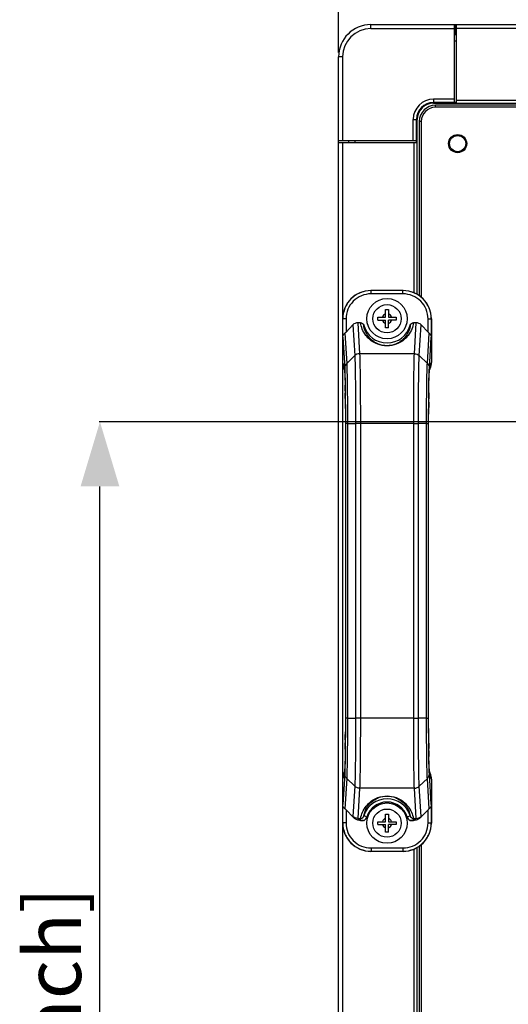
# Model space of a CAD drawing. Units: millimetres. Extents: x 3243 to 6423, y 703 to 2163.
# Drawn here: x 5342 to 5463, y 1440 to 1684 of the extents above; entities that cross this region are included whole.
import ezdxf

# ---------------------------------------------------------------- set-up
doc = ezdxf.new("R2010")
doc.units = ezdxf.units.MM
doc.header["$LTSCALE"] = 65.395
doc.header["$PDMODE"] = 3
doc.header["$PDSIZE"] = 8
doc.layers.get('0').update_dxf_attribs({"linetype": 'CONTINUOUS'})
doc.layers.get('Defpoints').update_dxf_attribs({"linetype": 'CONTINUOUS'})
for name, color, linetype in [('03_ALL_AXES', 7, 'CONTINUOUS'), ('09_ALL_ROUNDS', 7, 'CONTINUOUS'), ('20_ALL_FEATURES', 7, 'CONTINUOUS'), ('3_ALL_AXES', 7, 'CONTINUOUS'), ('6_ALL_SURFS', 7, 'CONTINUOUS'), ('7_ALL_FEATURES', 7, 'CONTINUOUS')]:
    doc.layers.add(name, color=color, linetype=linetype)
doc.styles.get("Standard").update_dxf_attribs({"font": 'GIL_____.TTF', "width": 0.85})
doc.dimstyles.new('DIMSTYLE_1', dxfattribs={"dimtxt": 14, "dimasz": 2.5, "dimexe": 0.18, "dimexo": 0.0625, "dimgap": 0.09, "dimtad": 1, "dimdec": 1, "dimzin": 0, "dimdsep": 46, "dimtxsty": 'Standard', "dimblk": '_FILLED', "dimblk1": '_FILLED', "dimblk2": '_FILLED', "dimcen": 0.09, "dimadec": 0, "dimazin": 0, "dimtp": 0.1, "dimtm": 0.1, "dimtfac": 1, "dimtdec": 1, "dimtofl": 0, "dimtmove": 0, "dimatfit": 3, "dimldrblk": '_FILLED', "dimfxl": 1, "dimtolj": 1, "dimtzin": 0, "dimarcsym": 0})

# ---------------------------------------------------------------- blocks, each defined once
blk = doc.blocks.new('_FILLED')
at = {"color": 0, "linetype": 'ByBlock'}
blk.add_solid([(0, 0), (-1, 0.3), (-1, -0.3)], dxfattribs=at)
blk = doc.blocks.new('*D10')
at = {"color": 0, "linetype": 'Continuous', "lineweight": -2}
for p, q in [((5420.82, 1676.16), (5420.82, 1788.4)), ((5436.82, 1788.22), (5706.12, 1788.22)), ((5722.12, 1185.71), (5722.12, 1788.4))]:
    blk.add_line(p, q, dxfattribs=at)
at = {"layer": 'Defpoints', "color": 0}
for p in [(5722.12, 1788.22), (5420.82, 1676.1), (5722.12, 1185.65)]:
    blk.add_point(p, dxfattribs=at)
at = {"color": 0, "lineweight": -2, "xscale": 16, "yscale": 16, "zscale": 16, "rotation": 180}
blk.add_blockref('_FILLED', (5420.82, 1788.22), dxfattribs=at)
at = {"color": 0, "lineweight": -2, "xscale": 16, "yscale": 16, "zscale": 16}
blk.add_blockref('_FILLED', (5722.12, 1788.22), dxfattribs=at)
at = {"color": 0, "insert": (5541.72, 1806.92), "char_height": 14, "attachment_point": 2}
blk.add_mtext('{\\A1;301.3mm[11.9inch]}', dxfattribs=at)
blk = doc.blocks.new('*D14')
at = {"color": 0, "linetype": 'Continuous', "lineweight": -2}
for p, q in [((5733.66, 1584.65), (5361.51, 1584.65)), ((5361.69, 1200.65), (5361.69, 1568.65)), ((6123.06, 1184.65), (5361.51, 1184.65))]:
    blk.add_line(p, q, dxfattribs=at)
at = {"layer": 'Defpoints', "color": 0}
for p in [(5361.69, 1584.65), (5733.72, 1584.65), (6123.12, 1184.65)]:
    blk.add_point(p, dxfattribs=at)
at = {"color": 0, "lineweight": -2, "xscale": 16, "yscale": 16, "zscale": 16}
for p, rotation in [((5361.69, 1584.65), 90), ((5361.69, 1184.65), 270)]:
    blk.add_blockref('_FILLED', p, dxfattribs=dict(at, rotation=rotation))
at = {"color": 0, "insert": (5343, 1383.68), "char_height": 14, "attachment_point": 2, "rotation": 90}
blk.add_mtext('{\\A1;400.0mm[15.7inch]}', dxfattribs=at)

msp = doc.modelspace()

# ---------------------------------------------------------------- linework, layer by layer
at = {"color": 7, "linetype": 'Continuous'}
for p, q in [((5436.82, 1617.2), (5428.82, 1617.2)), ((5436.82, 1478.2), (5428.82, 1478.2))]:
    msp.add_line(p, q, dxfattribs=at)
for centre, major_axis, start_param, end_param in [((5428.82, 1610.2), (-4.95, 4.95), -0.785246, 0.785246), ((5436.82, 1610.2), (4.95, 4.95), -0.785246, 0.785246), ((5428.82, 1485.2), (4.95, 4.95), 2.356347, 3.926839), ((5436.82, 1485.2), (4.95, -4.95), -0.785246, 0.785246)]:
    msp.add_ellipse(centre, major_axis=major_axis, ratio=0.999695, start_param=start_param, end_param=end_param, dxfattribs=at)
at = {"layer": '03_ALL_AXES', "color": 7, "linetype": 'Continuous'}
for centre in [(5432.82, 1610.2), (5432.82, 1485.2)]:
    msp.add_circle(centre, 5, dxfattribs=at)
at = {"layer": '09_ALL_ROUNDS', "color": 7, "linetype": 'Continuous'}
for p, q in [((5428.86, 1617.16), (5428.82, 1617.2)), ((5428.86, 1616.36), (5428.86, 1617.16)), ((5436.78, 1617.16), (5428.86, 1617.16)), ((5436.78, 1616.36), (5428.86, 1616.36)), ((5436.82, 1617.2), (5436.78, 1617.16)), ((5436.78, 1616.36), (5436.78, 1617.16)), ((5421.82, 1610.2), (5421.82, 1599.33)), ((5421.86, 1610.16), (5421.82, 1610.2)), ((5422.66, 1610.16), (5421.86, 1610.16)), ((5422.66, 1610.16), (5422.66, 1606.91)), ((5442.98, 1606.91), (5442.98, 1610.16)), ((5442.98, 1610.16), (5443.78, 1610.16)), ((5443.82, 1610.2), (5443.78, 1610.16)), ((5443.82, 1610.2), (5443.82, 1599.33)), ((5421.82, 1599.33), (5422.27, 1598.21)), ((5443.37, 1598.21), (5443.82, 1599.33)), ((5422.11, 1597.84), (5422.34, 1597.25)), ((5422.32, 1597.6), (5422.32, 1597.61)), ((5443.3, 1597.25), (5443.54, 1597.84)), ((5422.44, 1593.81), (5422.44, 1593.69)), ((5422.46, 1592.29), (5422.47, 1591.73)), ((5443.18, 1591.85), (5443.19, 1592.33)), ((5422.5, 1584.76), (5422.5, 1584.22)), ((5422.5, 1584.22), (5422.5, 1511.18)), ((5422.5, 1584.22), (5422.5, 1511.18)), ((5422.5, 1584.22), (5422.5, 1584.22)), ((5443.14, 1584.22), (5443.14, 1584.8)), ((5443.14, 1511.18), (5443.14, 1584.22)), ((5443.14, 1511.18), (5443.14, 1584.22)), ((5443.14, 1584.22), (5443.14, 1584.22)), ((5422.5, 1511.18), (5422.5, 1511.18)), ((5422.5, 1511.18), (5422.5, 1510.6)), ((5443.14, 1511.18), (5443.14, 1511.18)), ((5443.14, 1510.64), (5443.14, 1511.18)), ((5422.46, 1503.54), (5422.46, 1503.07)), ((5443.18, 1503.11), (5443.18, 1503.66)), ((5443.21, 1501.59), (5443.2, 1501.71)), ((5422.27, 1497.19), (5421.82, 1496.07)), ((5421.82, 1496.07), (5421.82, 1485.2)), ((5422.34, 1498.14), (5422.11, 1497.56)), ((5443.54, 1497.56), (5443.3, 1498.14)), ((5443.82, 1496.07), (5443.37, 1497.19)), ((5443.82, 1496.07), (5443.82, 1485.2)), ((5422.66, 1488.49), (5422.66, 1485.24)), ((5442.98, 1485.24), (5442.98, 1488.49)), ((5427.83, 1486.76), (5427.07, 1487)), ((5437.81, 1486.76), (5438.57, 1487)), ((5421.82, 1485.2), (5421.86, 1485.24)), ((5422.66, 1485.24), (5421.86, 1485.24)), ((5442.98, 1485.24), (5443.78, 1485.24)), ((5443.78, 1485.24), (5443.82, 1485.2)), ((5428.86, 1479.04), (5428.86, 1478.24)), ((5428.86, 1479.04), (5436.78, 1479.04)), ((5436.78, 1479.04), (5436.78, 1478.24)), ((5428.82, 1478.2), (5428.86, 1478.24)), ((5428.86, 1478.24), (5436.78, 1478.24)), ((5436.78, 1478.24), (5436.82, 1478.2))]:
    msp.add_line(p, q, dxfattribs=at)
for points in [[(5422.32, 1597.61), (5422.33, 1597.54), (5422.33, 1597.42), (5422.34, 1597.27)], [(5422.34, 1597.27), (5422.35, 1597.08), (5422.36, 1596.85), (5422.37, 1596.58), (5422.38, 1596.28), (5422.39, 1595.94), (5422.4, 1595.56), (5422.41, 1595.15), (5422.42, 1594.7), (5422.43, 1594.21), (5422.44, 1593.69), (5422.45, 1593.13), (5422.46, 1592.53), (5422.46, 1591.9), (5422.47, 1591.23), (5422.48, 1590.53), (5422.48, 1589.8), (5422.49, 1589.04), (5422.49, 1588.25), (5422.5, 1587.43), (5422.5, 1586.59), (5422.5, 1585.72), (5422.5, 1584.84), (5422.5, 1584.22)], [(5443.14, 1584.22), (5443.14, 1584.97), (5443.14, 1585.99), (5443.15, 1586.98), (5443.15, 1587.94), (5443.15, 1588.87), (5443.16, 1589.76), (5443.17, 1590.61), (5443.18, 1591.41), (5443.18, 1592.17), (5443.19, 1592.89), (5443.2, 1593.55), (5443.21, 1594.17), (5443.22, 1594.73), (5443.24, 1595.25), (5443.25, 1595.72), (5443.26, 1596.13), (5443.27, 1596.5), (5443.28, 1596.82), (5443.29, 1597.09)], [(5443.29, 1597.09), (5443.3, 1597.3), (5443.31, 1597.47), (5443.32, 1597.57), (5443.32, 1597.59)], [(5422.5, 1511.18), (5422.5, 1510.43), (5422.5, 1509.41), (5422.5, 1508.42), (5422.49, 1507.45), (5422.49, 1506.53), (5422.48, 1505.64), (5422.48, 1504.79), (5422.47, 1503.98), (5422.46, 1503.22), (5422.45, 1502.51), (5422.44, 1501.85), (5422.43, 1501.23), (5422.42, 1500.66), (5422.41, 1500.15), (5422.4, 1499.68), (5422.39, 1499.26), (5422.37, 1498.9), (5422.36, 1498.58), (5422.35, 1498.31)], [(5443.3, 1498.13), (5443.29, 1498.32), (5443.28, 1498.55), (5443.27, 1498.82), (5443.26, 1499.12), (5443.25, 1499.46), (5443.24, 1499.84), (5443.23, 1500.25), (5443.22, 1500.7), (5443.21, 1501.19), (5443.21, 1501.71), (5443.2, 1502.27), (5443.19, 1502.87), (5443.18, 1503.5), (5443.17, 1504.17), (5443.17, 1504.87), (5443.16, 1505.6), (5443.16, 1506.36), (5443.15, 1507.15), (5443.15, 1507.97), (5443.14, 1508.81), (5443.14, 1509.67), (5443.14, 1510.55), (5443.14, 1511.18)], [(5422.35, 1498.31), (5422.34, 1498.09), (5422.33, 1497.93), (5422.32, 1497.83), (5422.32, 1497.81)], [(5443.32, 1497.86), (5443.31, 1497.97), (5443.3, 1498.13)], [(5443.32, 1497.79), (5443.32, 1497.79), (5443.32, 1497.86)]]:
    msp.add_lwpolyline(points, dxfattribs=at)
for centre in [(5432.82, 1610.2), (5432.82, 1485.2)]:
    msp.add_circle(centre, 3.5, dxfattribs=at)
for centre, radius, start, end in [((5432.82, 1610.2), 6, 195.559, 344.441), ((5426.27, 1598.21), 4, 179.9749, 188.6922), ((5396.65, 1596.14), 25.72, 2.4591, 3.3609), ((5371.35, 1595), 51.05, 1.9777, 2.5231), ((5499.49, 1594.8), 56.25, 177.5022, 177.9971), ((5472.93, 1595.94), 29.66, 176.7306, 177.4841), ((5439.37, 1598.21), 4, 351.0912, 0.0244), ((5054.88, 1587.82), 367.61, 0.6973, 0.9158), ((4900.93, 1585.95), 521.57, 0.492, 0.6349), ((5981.31, 1585.79), 538.16, 179.354, 179.5174), ((6120.23, 1584.7), 677.08, 179.5896, 179.70479), ((4745.46, 1510.69), 677.04, 359.58963, 359.70475), ((4884.15, 1509.61), 538.35, 359.3541, 359.5178), ((5964.95, 1509.45), 521.8, 180.4912, 180.6349), ((5810.9, 1507.58), 367.74, 180.697, 180.9156), ((5366.15, 1500.6), 56.25, 357.5023, 357.9971), ((5494.3, 1500.4), 51.05, 181.9777, 182.5229), ((5426.27, 1497.19), 4, 171.0924, 180.0244), ((5392.72, 1499.45), 29.66, 356.7304, 357.4843), ((5469, 1499.25), 25.72, 182.4589, 183.3605), ((5439.37, 1497.19), 4, 359.9749, 8.6939), ((5432.82, 1485.2), 6.03, 17.4196, 162.5804), ((5432.82, 1485.2), 5.23, 17.4195, 162.5805)]:
    msp.add_arc(centre, radius, start, end, dxfattribs=at)
for centre, major_axis, start_param, end_param in [((5425.82, 1599.33), (-1.49, 3.72), 1.190093, 1.570726), ((5439.82, 1599.33), (1.49, 3.72), -1.570726, -1.190093), ((5425.82, 1496.07), (1.49, 3.72), -4.712319, -4.331686), ((5439.82, 1496.07), (-1.49, 3.72), -1.9515, -1.570867)]:
    msp.add_ellipse(centre, major_axis=major_axis, ratio=0.998896, start_param=start_param, end_param=end_param, dxfattribs=at)
for points, knots in [([(5428.86, 1617.16), (5427.95, 1617.16), (5426.11, 1616.8), (5423.78, 1615.24), (5422.23, 1612.91), (5421.86, 1611.07), (5421.86, 1610.16)], [0, 0, 0, 0, 0.25, 0.5, 0.75, 1, 1, 1, 1]), ([(5428.86, 1616.36), (5428.05, 1616.36), (5426.42, 1616.04), (5424.36, 1614.66), (5422.98, 1612.6), (5422.66, 1610.97), (5422.66, 1610.16)], [0, 0, 0, 0, 0.25, 0.5, 0.75, 1, 1, 1, 1]), ([(5443.78, 1610.16), (5443.78, 1611.07), (5443.42, 1612.91), (5441.86, 1615.24), (5439.54, 1616.8), (5437.69, 1617.16), (5436.78, 1617.16)], [0, 0, 0, 0, 0.25, 0.5, 0.75, 1, 1, 1, 1]), ([(5442.98, 1610.16), (5442.98, 1610.97), (5442.66, 1612.6), (5441.28, 1614.66), (5439.22, 1616.04), (5437.59, 1616.36), (5436.78, 1616.36)], [0, 0, 0, 0, 0.25, 0.5, 0.75, 1, 1, 1, 1]), ([(5439.38, 1609.2), (5439.3, 1608.66), (5439.01, 1607.56), (5438.27, 1606.26), (5437.38, 1605.26), (5436.41, 1604.48), (5434.9, 1603.71), (5432.82, 1603.33), (5430.74, 1603.71), (5429.23, 1604.48), (5428.26, 1605.26), (5427.38, 1606.26), (5426.64, 1607.56), (5426.34, 1608.66), (5426.26, 1609.2)], [0, 0, 0, 0, 0.085551, 0.179701, 0.233582, 0.29613, 0.376128, 0.499997, 0.62387, 0.70387, 0.766418, 0.820299, 0.914449, 1, 1, 1, 1]), ([(5426.26, 1609.2), (5426.44, 1609.2), (5426.79, 1609.07), (5427, 1608.76), (5427.04, 1608.59)], [0, 0, 0, 0, 0.499433, 1, 1, 1, 1]), ([(5438.6, 1608.59), (5438.54, 1608.12), (5438.29, 1607.16), (5437.5, 1605.72), (5436.32, 1604.58), (5434.72, 1603.73), (5432.82, 1603.36), (5430.92, 1603.73), (5429.32, 1604.58), (5428.15, 1605.72), (5427.35, 1607.16), (5427.1, 1608.12), (5427.04, 1608.59)], [0, 0, 0, 0, 0.083961, 0.176694, 0.291297, 0.370747, 0.499998, 0.629252, 0.708703, 0.823306, 0.916039, 1, 1, 1, 1]), ([(5438.6, 1608.59), (5438.65, 1608.76), (5438.85, 1609.07), (5439.21, 1609.2), (5439.38, 1609.2)], [0, 0, 0, 0, 0.500567, 1, 1, 1, 1]), ([(5422.27, 1598.21), (5422.28, 1598.19), (5422.29, 1598.13), (5422.3, 1598.01), (5422.32, 1597.85), (5422.32, 1597.72), (5422.33, 1597.65)], [0, 0, 0, 0, 0.115116, 0.320189, 0.615388, 1, 1, 1, 1]), ([(5422.37, 1596.76), (5422.38, 1596.56), (5422.41, 1595.58), (5422.43, 1594.59), (5422.44, 1593.81)], [0, 0, 0, 0, 0.204027, 1, 1, 1, 1]), ([(5443.19, 1592.33), (5443.19, 1592.77), (5443.21, 1594.25), (5443.24, 1595.73), (5443.28, 1596.76)], [0, 0, 0, 0, 0.302316, 1, 1, 1, 1]), ([(5443.31, 1597.64), (5443.32, 1597.71), (5443.33, 1597.84), (5443.34, 1598.01), (5443.36, 1598.13), (5443.37, 1598.19), (5443.37, 1598.21)], [0, 0, 0, 0, 0.385143, 0.680548, 0.885451, 1, 1, 1, 1]), ([(5422.48, 1590.43), (5422.48, 1590.36), (5422.48, 1590.06), (5422.48, 1589.76), (5422.49, 1589.54)], [0, 0, 0, 0, 0.246997, 1, 1, 1, 1]), ([(5422.49, 1589.54), (5422.49, 1589.44), (5422.49, 1589.03), (5422.49, 1588.62), (5422.49, 1588.31)], [0, 0, 0, 0, 0.24682, 1, 1, 1, 1]), ([(5443.16, 1589.55), (5443.16, 1589.62), (5443.16, 1589.87), (5443.16, 1590.13), (5443.16, 1590.32)], [0, 0, 0, 0, 0.252482, 1, 1, 1, 1]), ([(5422.49, 1588.31), (5422.49, 1588.22), (5422.5, 1587.86), (5422.5, 1587.49), (5422.5, 1587.22)], [0, 0, 0, 0, 0.24796, 1, 1, 1, 1]), ([(5422.5, 1587.22), (5422.5, 1587.11), (5422.5, 1586.69), (5422.5, 1586.26), (5422.5, 1585.94)], [0, 0, 0, 0, 0.248403, 1, 1, 1, 1]), ([(5443.14, 1586.02), (5443.14, 1586.13), (5443.14, 1586.55), (5443.14, 1586.98), (5443.15, 1587.29)], [0, 0, 0, 0, 0.251501, 1, 1, 1, 1]), ([(5422.5, 1509.38), (5422.5, 1509.27), (5422.5, 1508.85), (5422.5, 1508.42), (5422.5, 1508.1)], [0, 0, 0, 0, 0.251503, 1, 1, 1, 1]), ([(5443.15, 1508.18), (5443.15, 1508.28), (5443.14, 1508.71), (5443.14, 1509.14), (5443.14, 1509.46)], [0, 0, 0, 0, 0.2484, 1, 1, 1, 1]), ([(5443.15, 1507.09), (5443.15, 1507.18), (5443.15, 1507.54), (5443.15, 1507.9), (5443.15, 1508.18)], [0, 0, 0, 0, 0.24796, 1, 1, 1, 1]), ([(5422.49, 1505.84), (5422.49, 1505.78), (5422.48, 1505.53), (5422.48, 1505.27), (5422.48, 1505.08)], [0, 0, 0, 0, 0.252467, 1, 1, 1, 1]), ([(5443.16, 1505.86), (5443.16, 1505.96), (5443.15, 1506.37), (5443.15, 1506.78), (5443.15, 1507.09)], [0, 0, 0, 0, 0.246822, 1, 1, 1, 1]), ([(5443.17, 1504.97), (5443.16, 1505.04), (5443.16, 1505.34), (5443.16, 1505.64), (5443.16, 1505.86)], [0, 0, 0, 0, 0.247022, 1, 1, 1, 1]), ([(5422.46, 1503.07), (5422.45, 1502.62), (5422.43, 1501.14), (5422.4, 1499.67), (5422.37, 1498.64)], [0, 0, 0, 0, 0.30232, 1, 1, 1, 1]), ([(5443.28, 1498.64), (5443.27, 1498.84), (5443.24, 1499.82), (5443.22, 1500.8), (5443.21, 1501.59)], [0, 0, 0, 0, 0.204038, 1, 1, 1, 1]), ([(5422.33, 1497.76), (5422.33, 1497.69), (5422.32, 1497.56), (5422.3, 1497.39), (5422.29, 1497.27), (5422.28, 1497.21), (5422.27, 1497.19)], [0, 0, 0, 0, 0.385138, 0.680543, 0.88545, 1, 1, 1, 1]), ([(5443.37, 1497.19), (5443.37, 1497.21), (5443.36, 1497.27), (5443.34, 1497.38), (5443.33, 1497.55), (5443.32, 1497.67), (5443.32, 1497.75)], [0, 0, 0, 0, 0.11511, 0.320184, 0.615386, 1, 1, 1, 1]), ([(5426.29, 1486.36), (5426.38, 1486.89), (5426.69, 1487.96), (5427.44, 1489.22), (5428.33, 1490.19), (5429.29, 1490.95), (5430.78, 1491.7), (5432.82, 1492.06), (5434.86, 1491.7), (5436.35, 1490.95), (5437.32, 1490.19), (5438.2, 1489.22), (5438.95, 1487.96), (5439.27, 1486.89), (5439.35, 1486.36)], [0, 0, 0, 0, 0.085273, 0.17944, 0.233436, 0.296183, 0.37646, 0.499997, 0.623538, 0.703816, 0.766564, 0.820559, 0.914727, 1, 1, 1, 1]), ([(5427.07, 1487), (5427.15, 1487.45), (5427.42, 1488.38), (5428.23, 1489.77), (5429.39, 1490.86), (5430.97, 1491.68), (5432.82, 1492.03), (5434.67, 1491.68), (5436.25, 1490.86), (5437.42, 1489.77), (5438.23, 1488.38), (5438.5, 1487.45), (5438.57, 1487)], [0, 0, 0, 0, 0.08359, 0.176322, 0.291317, 0.371143, 0.499998, 0.628856, 0.708683, 0.823678, 0.91641, 1, 1, 1, 1]), ([(5426.29, 1486.36), (5426.47, 1486.37), (5426.83, 1486.51), (5427.02, 1486.83), (5427.07, 1487)], [0, 0, 0, 0, 0.502579, 1, 1, 1, 1]), ([(5438.57, 1487), (5438.62, 1486.83), (5438.82, 1486.51), (5439.18, 1486.37), (5439.35, 1486.36)], [0, 0, 0, 0, 0.497421, 1, 1, 1, 1]), ([(5421.86, 1485.24), (5421.86, 1484.33), (5422.23, 1482.49), (5423.78, 1480.16), (5426.11, 1478.6), (5427.95, 1478.24), (5428.86, 1478.24)], [0, 0, 0, 0, 0.25, 0.5, 0.75, 1, 1, 1, 1]), ([(5422.66, 1485.24), (5422.66, 1484.43), (5422.98, 1482.8), (5424.36, 1480.74), (5426.42, 1479.36), (5428.05, 1479.04), (5428.86, 1479.04)], [0, 0, 0, 0, 0.25, 0.5, 0.75, 1, 1, 1, 1]), ([(5436.78, 1479.04), (5437.59, 1479.04), (5439.22, 1479.36), (5441.28, 1480.74), (5442.66, 1482.8), (5442.98, 1484.43), (5442.98, 1485.24)], [0, 0, 0, 0, 0.25, 0.5, 0.75, 1, 1, 1, 1]), ([(5436.78, 1478.24), (5437.69, 1478.24), (5439.54, 1478.6), (5441.86, 1480.16), (5443.42, 1482.49), (5443.78, 1484.33), (5443.78, 1485.24)], [0, 0, 0, 0, 0.25, 0.5, 0.75, 1, 1, 1, 1])]:
    msp.add_open_spline(points, degree=3, knots=knots, dxfattribs=at)
for points in [[(5443.15, 1587.29), (5443.15, 1587.59), (5443.15, 1587.89), (5443.15, 1588.19)], [(5422.5, 1585.94), (5422.5, 1585.55), (5422.5, 1585.15), (5422.5, 1584.76)], [(5443.14, 1584.8), (5443.14, 1585.21), (5443.14, 1585.62), (5443.14, 1586.02)], [(5422.5, 1510.6), (5422.5, 1510.19), (5422.5, 1509.78), (5422.5, 1509.38)], [(5443.14, 1509.46), (5443.14, 1509.85), (5443.14, 1510.25), (5443.14, 1510.64)], [(5422.5, 1508.1), (5422.5, 1507.8), (5422.5, 1507.5), (5422.49, 1507.2)]]:
    msp.add_open_spline(points, degree=3, dxfattribs=at)
at = {"layer": '20_ALL_FEATURES', "color": 7, "linetype": 'Continuous'}
for p, q in [((5430.57, 1609.85), (5430.57, 1610.55)), ((5430.57, 1610.55), (5432.47, 1610.55)), ((5432.47, 1610.55), (5432.47, 1612.45)), ((5432.47, 1612.45), (5433.17, 1612.45)), ((5433.17, 1612.45), (5433.17, 1610.55)), ((5433.17, 1610.55), (5435.07, 1610.55)), ((5435.07, 1610.55), (5435.07, 1609.85)), ((5430.57, 1609.85), (5432.47, 1609.85)), ((5432.47, 1607.95), (5432.47, 1609.85)), ((5433.17, 1607.95), (5433.17, 1609.85)), ((5435.07, 1609.85), (5433.17, 1609.85)), ((5433.17, 1607.95), (5432.47, 1607.95)), ((5432.47, 1485.55), (5432.47, 1487.45)), ((5432.47, 1487.45), (5433.17, 1487.45)), ((5433.17, 1487.45), (5433.17, 1485.55)), ((5430.57, 1484.85), (5430.57, 1485.55)), ((5430.57, 1485.55), (5432.47, 1485.55)), ((5430.57, 1484.85), (5432.47, 1484.85)), ((5432.47, 1482.95), (5432.47, 1484.85)), ((5433.17, 1485.55), (5435.07, 1485.55)), ((5433.17, 1482.95), (5433.17, 1484.85)), ((5435.07, 1484.85), (5433.17, 1484.85)), ((5435.07, 1485.55), (5435.07, 1484.85)), ((5433.17, 1482.95), (5432.47, 1482.95))]:
    msp.add_line(p, q, dxfattribs=at)
for centre, start, end in [((5432.82, 1610.2), 106.9578, 163.0422), ((5432.82, 1610.2), 16.9578, 73.0422), ((5432.82, 1610.2), 196.9578, 253.0422), ((5432.82, 1610.2), 286.9578, 343.0422), ((5432.82, 1485.2), 106.9578, 163.0422), ((5432.82, 1485.2), 16.9578, 73.0422), ((5432.82, 1485.2), 196.9578, 253.0422), ((5432.82, 1485.2), 286.9578, 343.0422)]:
    msp.add_arc(centre, 1.2, start, end, dxfattribs=at)
at = {"layer": '3_ALL_AXES', "color": 7, "linetype": 'Continuous'}
for p, q in [((5444.82, 1662.6), (5444.82, 1663.1)), ((6399.42, 1663.1), (5444.82, 1663.1)), ((6399.42, 1662.6), (5444.82, 1662.6)), ((5440.82, 1659.1), (5440.82, 1615.93)), ((5441.32, 1659.1), (5440.82, 1659.1)), ((5441.32, 1659.1), (5441.32, 1615.52)), ((5439.52, 1616.65), (5439.52, 1653.9)), ((5439.52, 1653.9), (5440.32, 1653.9)), ((5440.32, 1616.23), (5440.32, 1653.9)), ((5439.52, 1193.35), (5439.52, 1478.74)), ((5440.32, 1121.5), (5440.32, 1479.17)), ((5440.82, 1479.46), (5440.82, 1110.2)), ((5441.32, 1479.88), (5441.32, 1110.2))]:
    msp.add_line(p, q, dxfattribs=at)
msp.add_circle((5450.32, 1653.6), 2.25, dxfattribs=at)
for radius in [4, 3.5]:
    msp.add_arc((5444.82, 1659.1), radius, 90, 180, dxfattribs=at)
at = {"layer": '6_ALL_SURFS', "color": 7, "linetype": 'Continuous'}
for p, q in [((5428.82, 1682.1), (5428.82, 1683.1)), ((5428.82, 1683.1), (5449.52, 1683.1)), ((5428.82, 1682.1), (5449.52, 1682.1)), ((5449.52, 1663.8), (5449.52, 1683.1)), ((5449.52, 1679.1), (5450.02, 1679.1)), ((5444.32, 1664.6), (5444.32, 1663.8)), ((5449.52, 1664.6), (5444.32, 1664.6)), ((5450.02, 1663.8), (5444.32, 1663.8))]:
    msp.add_line(p, q, dxfattribs=at)
at = {"layer": '7_ALL_FEATURES', "color": 7, "linetype": 'Continuous'}
for p, q in [((5449.52, 1683.1), (6415.42, 1683.1)), ((5449.82, 1683.1), (5449.82, 1680.6)), ((5450.02, 1682.2), (5449.82, 1682.2)), ((5450.02, 1663.6), (5450.02, 1683.1)), ((6394.22, 1682.1), (5450.02, 1682.1)), ((5449.52, 1680.6), (5449.82, 1680.6)), ((5420.82, 1100.3), (5420.82, 1675.1)), ((5421.82, 1675.1), (5420.82, 1675.1)), ((5421.82, 1675.1), (5421.82, 1654.4)), ((5450.02, 1664.4), (6394.22, 1664.4)), ((5444.32, 1663.61), (5450.02, 1663.61)), ((5450.02, 1663.6), (6394.22, 1663.6)), ((5439.32, 1654.4), (5439.32, 1659.6)), ((5439.32, 1659.6), (5440.12, 1659.6)), ((5440.12, 1653.9), (5440.12, 1659.6)), ((5440.32, 1653.9), (5440.32, 1659.61)), ((5420.82, 1654.4), (5440.12, 1654.4)), ((5423.32, 1653.9), (5423.32, 1654.4)), ((5424.82, 1654.4), (5424.82, 1653.9)), ((5420.82, 1653.9), (5439.52, 1653.9)), ((5421.82, 1653.9), (5421.82, 1121.5)), ((5421.86, 1605.59), (5421.86, 1610.16)), ((5422.66, 1606.91), (5424.37, 1608.68)), ((5424.37, 1608.68), (5424.83, 1601.05)), ((5425.56, 1609.2), (5426.03, 1601.53)), ((5426.26, 1609.2), (5425.56, 1609.2)), ((5440.08, 1609.2), (5439.38, 1609.2)), ((5439.61, 1601.53), (5440.08, 1609.2)), ((5440.81, 1601.05), (5441.28, 1608.68)), ((5441.28, 1608.68), (5442.98, 1606.91)), ((5443.78, 1610.16), (5443.78, 1605.59)), ((5421.86, 1605.59), (5422.33, 1597.97)), ((5422.37, 1606.62), (5422.83, 1599.13)), ((5442.82, 1599.13), (5443.28, 1606.62)), ((5443.32, 1597.97), (5443.78, 1605.59)), ((5422.83, 1599.13), (5424.83, 1601.05)), ((5439.61, 1601.53), (5426.03, 1601.53)), ((5442.82, 1599.13), (5440.81, 1601.05)), ((5422.51, 1584.22), (5422.51, 1511.18)), ((5423.02, 1584.22), (5422.51, 1584.22)), ((5423.02, 1584.22), (5423.02, 1511.18)), ((5423.02, 1584.22), (5425.02, 1584.22)), ((5425.02, 1584.22), (5425.02, 1511.18)), ((5426.22, 1584.22), (5425.02, 1584.22)), ((5426.22, 1584.22), (5426.22, 1511.18)), ((5439.43, 1584.22), (5426.22, 1584.22)), ((5439.43, 1511.18), (5439.43, 1584.22)), ((5439.43, 1584.22), (5440.62, 1584.22)), ((5440.62, 1511.18), (5440.62, 1584.22)), ((5442.63, 1584.22), (5440.62, 1584.22)), ((5442.63, 1511.18), (5442.63, 1584.22)), ((5442.63, 1584.22), (5443.14, 1584.22)), ((5443.14, 1511.18), (5443.14, 1584.22)), ((5423.02, 1511.18), (5422.51, 1511.18)), ((5423.02, 1511.18), (5425.02, 1511.18)), ((5426.22, 1511.18), (5425.02, 1511.18)), ((5439.43, 1511.18), (5426.22, 1511.18)), ((5439.43, 1511.18), (5440.62, 1511.18)), ((5442.63, 1511.18), (5440.62, 1511.18)), ((5442.63, 1511.18), (5443.14, 1511.18)), ((5422.33, 1497.43), (5421.86, 1489.81)), ((5422.83, 1496.27), (5422.37, 1488.77)), ((5422.83, 1496.27), (5424.83, 1494.34)), ((5442.82, 1496.27), (5440.81, 1494.34)), ((5443.28, 1488.77), (5442.82, 1496.27)), ((5443.78, 1489.81), (5443.32, 1497.43)), ((5424.83, 1494.34), (5424.37, 1486.85)), ((5426.03, 1493.86), (5425.57, 1486.36)), ((5439.61, 1493.86), (5426.03, 1493.86)), ((5440.07, 1486.36), (5439.61, 1493.86)), ((5441.27, 1486.85), (5440.81, 1494.34)), ((5421.86, 1485.24), (5421.86, 1489.81)), ((5424.42, 1486.66), (5422.66, 1488.49)), ((5442.98, 1488.49), (5441.23, 1486.66)), ((5443.78, 1489.81), (5443.78, 1485.24)), ((5425.57, 1486.36), (5426.29, 1486.36)), ((5426.29, 1485.98), (5426.29, 1486.36)), ((5439.35, 1485.98), (5439.35, 1486.36)), ((5439.35, 1486.36), (5440.07, 1486.36))]:
    msp.add_line(p, q, dxfattribs=at)
msp.add_circle((5450.32, 1653.6), 2, dxfattribs=at)
for centre, radius, start, end in [((5428.82, 1675.1), 8, 90, 180), ((5428.82, 1675.1), 7, 90, 180), ((5444.32, 1659.6), 5, 90, 180), ((5444.32, 1659.6), 4.2, 90, 180), ((5444.32, 1659.61), 4, 90, 180), ((5424.43, 1489), 3.54, 297.4223, 301.7094), ((5441.22, 1489), 3.55, 238.2904, 242.5773)]:
    msp.add_arc(centre, radius, start, end, dxfattribs=at)
for centre, major_axis, ratio, start_param, end_param in [((5425.57, 1607.43), (-0.11, 1.76), 0.961655, -0.058899, 0.72411), ((5440.07, 1607.43), (0.11, 1.76), 0.961655, -0.72411, 0.058899), ((5422.66, 1607.15), (0.791, 0.859), 0.142208, -2.0977, -1.724072), ((5442.98, 1607.15), (-0.791, 0.859), 0.142208, -4.559113, -4.185486), ((5422.66, 1488.24), (-0.791, 0.859), 0.142208, -1.41752, -1.043893), ((5442.98, 1488.24), (0.791, 0.859), 0.142208, 1.043893, 1.41752)]:
    msp.add_ellipse(centre, major_axis=major_axis, ratio=ratio, start_param=start_param, end_param=end_param, dxfattribs=at)
for points, knots in [([(5421.86, 1605.59), (5421.86, 1605.77), (5421.96, 1606.17), (5422.22, 1606.48), (5422.37, 1606.62)], [0, 0, 0, 0, 0.470244, 1, 1, 1, 1]), ([(5443.28, 1606.62), (5443.43, 1606.48), (5443.68, 1606.17), (5443.78, 1605.77), (5443.78, 1605.59)], [0, 0, 0, 0, 0.529756, 1, 1, 1, 1]), ([(5426.03, 1601.53), (5425.81, 1601.53), (5425.37, 1601.45), (5424.99, 1601.21), (5424.83, 1601.05)], [0, 0, 0, 0, 0.502446, 1, 1, 1, 1]), ([(5424.83, 1601.05), (5424.87, 1600.26), (5424.93, 1598.16), (5424.98, 1594.4), (5425.02, 1589.59), (5425.02, 1586.07), (5425.02, 1584.22)], [0, 0, 0, 0, 0.142312, 0.373497, 0.669625, 1, 1, 1, 1]), ([(5426.03, 1601.53), (5426.07, 1600.71), (5426.12, 1598.56), (5426.17, 1594.69), (5426.21, 1589.74), (5426.22, 1586.13), (5426.22, 1584.22)], [0, 0, 0, 0, 0.14232, 0.373509, 0.669634, 1, 1, 1, 1]), ([(5439.43, 1584.22), (5439.43, 1586.13), (5439.44, 1589.74), (5439.47, 1594.69), (5439.52, 1598.56), (5439.57, 1600.71), (5439.61, 1601.53)], [0, 0, 0, 0, 0.330313, 0.626475, 0.857698, 1, 1, 1, 1]), ([(5439.61, 1601.53), (5439.83, 1601.53), (5440.27, 1601.45), (5440.65, 1601.21), (5440.81, 1601.05)], [0, 0, 0, 0, 0.50246, 1, 1, 1, 1]), ([(5440.62, 1584.22), (5440.62, 1586.07), (5440.63, 1589.59), (5440.66, 1594.4), (5440.72, 1598.16), (5440.77, 1600.26), (5440.81, 1601.05)], [0, 0, 0, 0, 0.330324, 0.626492, 0.85771, 1, 1, 1, 1]), ([(5422.83, 1599.13), (5422.67, 1598.98), (5422.42, 1598.62), (5422.33, 1598.19), (5422.33, 1597.97)], [0, 0, 0, 0, 0.502989, 1, 1, 1, 1]), ([(5422.83, 1599.13), (5422.85, 1598.83), (5422.87, 1598.13), (5422.93, 1596.27), (5422.97, 1593.24), (5423.01, 1588.98), (5423.02, 1585.86), (5423.02, 1584.22)], [0, 0, 0, 0, 0.058923, 0.142356, 0.373568, 0.669706, 1, 1, 1, 1]), ([(5442.63, 1584.22), (5442.63, 1585.86), (5442.63, 1588.98), (5442.67, 1593.24), (5442.72, 1596.27), (5442.77, 1598.13), (5442.8, 1598.83), (5442.82, 1599.13)], [0, 0, 0, 0, 0.330294, 0.626431, 0.857644, 0.941077, 1, 1, 1, 1]), ([(5442.82, 1599.13), (5442.97, 1598.98), (5443.22, 1598.62), (5443.32, 1598.19), (5443.32, 1597.97)], [0, 0, 0, 0, 0.503011, 1, 1, 1, 1]), ([(5422.33, 1597.97), (5422.34, 1597.7), (5422.37, 1597.05), (5422.42, 1595.34), (5422.47, 1592.54), (5422.5, 1588.61), (5422.51, 1585.74), (5422.51, 1584.22)], [0, 0, 0, 0, 0.058893, 0.142312, 0.373518, 0.669673, 1, 1, 1, 1]), ([(5443.14, 1584.22), (5443.14, 1585.74), (5443.14, 1588.61), (5443.18, 1592.54), (5443.22, 1595.34), (5443.27, 1597.05), (5443.3, 1597.7), (5443.32, 1597.97)], [0, 0, 0, 0, 0.330327, 0.626482, 0.857688, 0.941107, 1, 1, 1, 1]), ([(5422.51, 1511.18), (5422.51, 1509.66), (5422.5, 1506.79), (5422.47, 1502.86), (5422.42, 1500.06), (5422.37, 1498.35), (5422.34, 1497.7), (5422.33, 1497.43)], [0, 0, 0, 0, 0.33034, 0.626502, 0.857705, 0.941119, 1, 1, 1, 1]), ([(5423.02, 1511.18), (5423.02, 1509.53), (5423.01, 1506.42), (5422.97, 1502.16), (5422.93, 1499.13), (5422.87, 1497.27), (5422.85, 1496.56), (5422.83, 1496.27)], [0, 0, 0, 0, 0.330294, 0.62643, 0.857645, 0.94108, 1, 1, 1, 1]), ([(5425.02, 1511.18), (5425.02, 1509.32), (5425.02, 1505.81), (5424.98, 1500.99), (5424.93, 1497.24), (5424.87, 1495.14), (5424.83, 1494.34)], [0, 0, 0, 0, 0.330374, 0.626501, 0.857688, 1, 1, 1, 1]), ([(5426.22, 1511.18), (5426.22, 1509.27), (5426.21, 1505.65), (5426.17, 1500.7), (5426.12, 1496.84), (5426.07, 1494.68), (5426.03, 1493.86)], [0, 0, 0, 0, 0.330365, 0.626489, 0.857679, 1, 1, 1, 1]), ([(5439.61, 1493.86), (5439.57, 1494.68), (5439.52, 1496.84), (5439.47, 1500.7), (5439.44, 1505.65), (5439.43, 1509.27), (5439.43, 1511.18)], [0, 0, 0, 0, 0.14232, 0.373509, 0.669634, 1, 1, 1, 1]), ([(5440.81, 1494.34), (5440.77, 1495.14), (5440.72, 1497.24), (5440.66, 1500.99), (5440.63, 1505.81), (5440.62, 1509.32), (5440.62, 1511.18)], [0, 0, 0, 0, 0.142312, 0.373497, 0.669625, 1, 1, 1, 1]), ([(5442.82, 1496.27), (5442.8, 1496.56), (5442.77, 1497.27), (5442.72, 1499.13), (5442.67, 1502.16), (5442.63, 1506.42), (5442.63, 1509.53), (5442.63, 1511.18)], [0, 0, 0, 0, 0.058919, 0.142355, 0.373569, 0.669707, 1, 1, 1, 1]), ([(5443.32, 1497.43), (5443.3, 1497.7), (5443.27, 1498.35), (5443.22, 1500.06), (5443.18, 1502.86), (5443.14, 1506.79), (5443.14, 1509.66), (5443.14, 1511.18)], [0, 0, 0, 0, 0.058881, 0.142295, 0.373498, 0.66966, 1, 1, 1, 1]), ([(5422.83, 1496.27), (5422.67, 1496.42), (5422.42, 1496.78), (5422.33, 1497.21), (5422.33, 1497.42)], [0, 0, 0, 0, 0.503011, 1, 1, 1, 1]), ([(5442.82, 1496.27), (5442.97, 1496.42), (5443.22, 1496.78), (5443.32, 1497.21), (5443.32, 1497.42)], [0, 0, 0, 0, 0.502987, 1, 1, 1, 1]), ([(5426.03, 1493.86), (5425.81, 1493.86), (5425.37, 1493.95), (5424.99, 1494.19), (5424.83, 1494.34)], [0, 0, 0, 0, 0.50246, 1, 1, 1, 1]), ([(5439.61, 1493.86), (5439.83, 1493.86), (5440.27, 1493.95), (5440.65, 1494.19), (5440.81, 1494.34)], [0, 0, 0, 0, 0.502446, 1, 1, 1, 1]), ([(5422.37, 1488.77), (5422.22, 1488.91), (5421.96, 1489.23), (5421.86, 1489.62), (5421.86, 1489.81)], [0, 0, 0, 0, 0.529756, 1, 1, 1, 1]), ([(5443.78, 1489.81), (5443.78, 1489.62), (5443.68, 1489.23), (5443.43, 1488.91), (5443.28, 1488.77)], [0, 0, 0, 0, 0.470244, 1, 1, 1, 1]), ([(5424.37, 1486.85), (5424.37, 1486.83), (5424.38, 1486.77), (5424.4, 1486.71), (5424.42, 1486.66)], [0, 0, 0, 0, 0.197546, 1, 1, 1, 1]), ([(5425.57, 1486.36), (5425.35, 1486.36), (5424.91, 1486.45), (5424.53, 1486.69), (5424.37, 1486.85)], [0, 0, 0, 0, 0.502238, 1, 1, 1, 1]), ([(5426.06, 1485.85), (5425.76, 1485.92), (5425.16, 1486.09), (5424.63, 1486.44), (5424.42, 1486.66)], [0, 0, 0, 0, 0.50086, 1, 1, 1, 1]), ([(5425.57, 1486.36), (5425.57, 1486.35), (5425.61, 1486.31), (5425.67, 1486.27), (5425.75, 1486.22), (5425.89, 1486.15), (5426.07, 1486.07), (5426.21, 1486.01), (5426.29, 1485.98)], [0, 0, 0, 0, 0.058601, 0.160208, 0.284518, 0.419587, 0.70503, 1, 1, 1, 1]), ([(5427.12, 1485.84), (5427.29, 1485.94), (5427.59, 1486.21), (5427.78, 1486.57), (5427.83, 1486.76)], [0, 0, 0, 0, 0.499911, 1, 1, 1, 1]), ([(5437.81, 1486.76), (5437.87, 1486.57), (5438.05, 1486.21), (5438.35, 1485.94), (5438.52, 1485.84)], [0, 0, 0, 0, 0.500089, 1, 1, 1, 1]), ([(5439.35, 1485.98), (5439.43, 1486.01), (5439.58, 1486.07), (5439.76, 1486.15), (5439.89, 1486.22), (5439.98, 1486.27), (5440.04, 1486.31), (5440.07, 1486.35), (5440.07, 1486.36)], [0, 0, 0, 0, 0.294969, 0.580411, 0.715481, 0.839786, 0.9414, 1, 1, 1, 1]), ([(5441.23, 1486.66), (5441.02, 1486.44), (5440.48, 1486.09), (5439.89, 1485.92), (5439.59, 1485.85)], [0, 0, 0, 0, 0.499143, 1, 1, 1, 1]), ([(5440.07, 1486.36), (5440.29, 1486.36), (5440.73, 1486.45), (5441.11, 1486.69), (5441.27, 1486.85)], [0, 0, 0, 0, 0.502238, 1, 1, 1, 1]), ([(5441.23, 1486.66), (5441.24, 1486.68), (5441.26, 1486.74), (5441.27, 1486.8), (5441.27, 1486.85)], [0, 0, 0, 0, 0.304602, 1, 1, 1, 1]), ([(5426.29, 1485.98), (5426.43, 1485.96), (5426.65, 1485.97), (5426.93, 1485.92), (5427.06, 1485.87), (5427.12, 1485.84)], [0, 0, 0, 0, 0.500764, 0.7492, 1, 1, 1, 1]), ([(5438.52, 1485.84), (5438.58, 1485.87), (5438.72, 1485.92), (5439, 1485.97), (5439.21, 1485.96), (5439.35, 1485.98)], [0, 0, 0, 0, 0.25081, 0.499248, 1, 1, 1, 1])]:
    msp.add_open_spline(points, degree=3, knots=knots, dxfattribs=at)
for points in [[(5427.12, 1485.84), (5426.77, 1485.79), (5426.4, 1485.76), (5426.06, 1485.85)], [(5439.59, 1485.85), (5439.24, 1485.76), (5438.87, 1485.79), (5438.52, 1485.84)]]:
    msp.add_open_spline(points, degree=3, dxfattribs=at)

# ---------------------------------------------------------------- dimensions: what is measured, and where the dimension line sits
at = {"color": 154, "linetype": 'Continuous'}
dim = msp.add_linear_dim(base=(5722.12, 1788.22), p1=(5420.82, 1676.1), p2=(5722.12, 1185.65), text='{\\A1;<>mm[11.9inch]}', dimstyle='DIMSTYLE_1', override={"dimasz": 16}, dxfattribs=at)
dim.commit()
dim.dimension.update_dxf_attribs({"geometry": '*D10', "text_midpoint": (5541.72, 1788.22), "dimtype": 160})
dim = msp.add_linear_dim(base=(5361.69, 1584.65), p1=(6123.12, 1184.65), p2=(5733.72, 1584.65), angle=90, text='{\\A1;<>mm[15.7inch]}', dimstyle='DIMSTYLE_1', override={"dimasz": 16}, dxfattribs=at)
dim.commit()
dim.dimension.update_dxf_attribs({"geometry": '*D14', "text_midpoint": (5361.69, 1383.68), "dimtype": 160})

doc.saveas('drawing.dxf')
